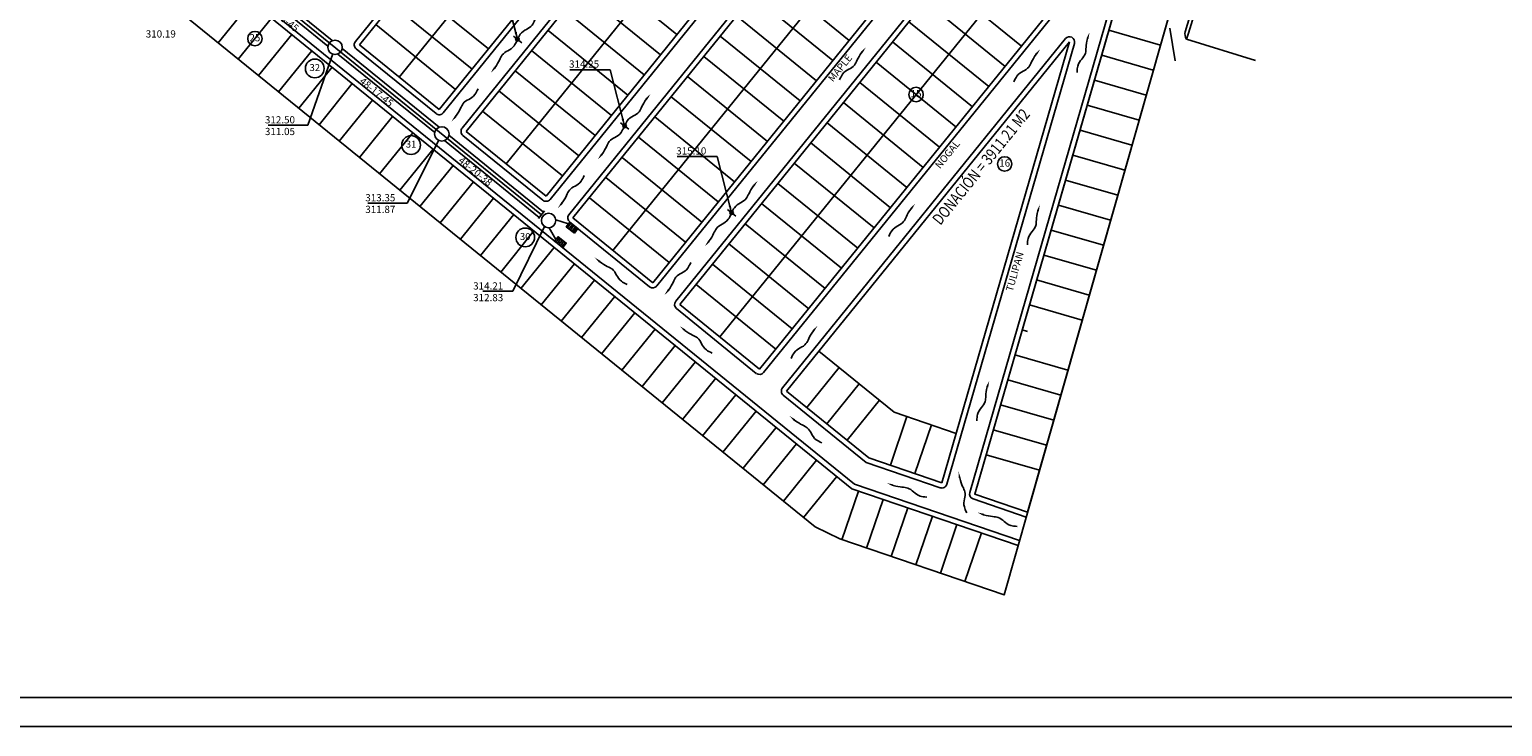
# Model space of a CAD drawing. Extents: x -10 to 1210, y -10 to 710.
# Drawn here: x 441 to 951, y -10 to 231 of the extents above; entities that cross this region are included whole.
import ezdxf
from ezdxf.enums import TextEntityAlignment as Align

# ---------------------------------------------------------------- set-up
doc = ezdxf.new("R2010")
doc.units = 0
doc.header["$LTSCALE"] = 10
doc.header["$MEASUREMENT"] = 0
doc.layers.get('0').update_dxf_attribs({"color": 90, "linetype": 'CONTINUOUS'})
for name, color, linetype in [('B', 1, 'CONTINUOUS'), ('C', 1, 'CONTINUOUS'), ('CALLE', 1, 'CONTINUOUS'), ('flujo', 2, 'CONTINUOUS'), ('L', 1, 'CONTINUOUS'), ('M', 2, 'CONTINUOUS'), ('NUMAN', 2, 'CONTINUOUS'), ('NUMERO', 5, 'CONTINUOUS'), ('POZOS', 4, 'CONTINUOUS'), ('RESTRICCION', 2, 'CONTINUOUS'), ('T', 3, 'CONTINUOUS'), ('TB', 1, 'CONTINUOUS'), ('TEXTOS', 3, 'CONTINUOUS'), ('TUBE', 7, 'CONTINUOUS'), ('TXM', 1, 'CONTINUOUS')]:
    doc.layers.add(name, color=color, linetype=linetype)
doc.styles.add('MONOTEXT', font='romand.shx')
doc.styles.add('ROMANS', font='romans.shx')
doc.styles.add('TEXTOS', font='ROMANS.shx', dxfattribs={"height": 2})
doc.dimstyles.new('SUP', dxfattribs={"dimtxt": 2, "dimasz": 1, "dimexe": 0, "dimexo": 0, "dimgap": 0.4, "dimtad": 1, "dimzin": 0, "dimdsep": 46, "dimtxsty": 'ROMANS', "dimcen": 2.5, "dimse1": 1, "dimse2": 1, "dimclrd": 256, "dimclre": 256, "dimclrt": 256, "dimaunit": 1, "dimadec": 0, "dimazin": 0, "dimtfac": 1.5, "dimtdec": 3, "dimtix": 1, "dimtofl": 0, "dimtmove": 0, "dimatfit": 3, "dimfxl": 0, "dimtolj": 1, "dimtzin": 1, "dimarcsym": 0})

# ---------------------------------------------------------------- blocks, each defined once
blk = doc.blocks.new('NUMAN')
at = {"color": 1}
blk.add_circle((0, 0), 2.5, dxfattribs=at)
at = {"style": 'MONOTEXT'}
blk.add_attdef('NUM', text='', height=2.5, dxfattribs=at).set_placement((0, 0), align=Align.MIDDLE)
blk = doc.blocks.new('F2')
at = {"layer": 'flujo'}
blk.add_open_spline([(-4.86, -0.04), (-4.55, 0.04), (-3.56, 0.27), (-2.69, -0.6), (-1.61, -0.04), (-0.75, 0)], degree=3, knots=[1.885341, 1.885341, 1.885341, 1.885341, 4.672972, 14.169724, 20.70387, 20.70387, 20.70387, 20.70387], dxfattribs=at)
blk.add_solid([(-0.75, 0.12), (-0.75, -0.12), (0, 0)], dxfattribs=at)

msp = doc.modelspace()

# ---------------------------------------------------------------- hatches: boundary and pattern name
at = {"layer": 'RESTRICCION'}
h = msp.add_hatch(color=256, dxfattribs=at)
edge = h.paths.add_edge_path()
edge.add_arc((609.66, 227.88), 0.634, 0, 360)
h = msp.add_hatch(color=256, dxfattribs=at)
edge = h.paths.add_edge_path()
edge.add_arc((646.72, 197.89), 0.634, 0, 360)
h = msp.add_hatch(color=256, dxfattribs=at)
edge = h.paths.add_edge_path()
edge.add_arc((683.83, 167.83), 0.634, 0, 360)

# ---------------------------------------------------------------- linework, layer by layer
at = {"layer": 'B'}
for p, q in [((627.47, 167.17), (746.48, 314)), ((456.57, 292.57), (726.32, 73.92)), ((776.94, 289.31), (657.93, 142.49)), ((664.45, 137.2), (783.46, 284.02)), ((766.27, 70.98), (822.76, 266.1)), ((810.94, 255.67), (694.9, 112.52)), ((655.39, 142.22), (627.74, 164.64)), ((692.37, 112.25), (664.72, 134.67)), ((726.32, 73.92), (783.53, 54.4)), ((785.84, 62.49), (767.42, 68.77))]:
    msp.add_line(p, q, dxfattribs=at)
for points in [[(702.98, 349.26), (583.97, 202.43, -0.414214), (581.44, 202.17), (553.78, 224.59, -0.414214), (553.52, 227.12), (672.53, 373.94, -0.414214), (675.06, 374.21), (702.72, 351.79, -0.414214)], [(702.98, 349.26), (583.97, 202.43, -0.414214), (581.44, 202.17), (553.78, 224.59, -0.414214), (553.52, 227.12), (672.53, 373.94, -0.414214), (675.06, 374.21), (702.72, 351.79, -0.414214)], [(739.96, 319.29), (620.95, 172.46, -0.414214), (618.42, 172.2), (590.76, 194.61, -0.414214), (590.5, 197.15), (709.51, 343.97, -0.414214), (712.04, 344.23), (739.69, 321.82, -0.414214)], [(802.54, 226.48), (758.36, 73.86, -0.428024), (756.05, 72.65), (730.45, 81.38), (701.69, 104.69, -0.414214), (701.43, 107.23), (799.42, 228.11, -0.817892)]]:
    msp.add_lwpolyline(points, format="xyb", close=True, dxfattribs=at)
for centre, start, end in [((628.87, 166.04), 140.9729, 230.9729), ((656.53, 143.62), 230.9729, 320.9729), ((665.85, 136.07), 140.9729, 230.9729), ((693.51, 113.65), 230.9729, 320.9729), ((768, 70.48), 163.8551, 251.1668)]:
    msp.add_arc(centre, 1.8, start, end, dxfattribs=at)
at = {"layer": 'C'}
for p, q in [((861.81, 298.52), (840.86, 230.5)), ((835.58, 231.78), (837.47, 220.48)), ((841.3, 227.94), (865.23, 220.57))]:
    msp.add_line(p, q, dxfattribs=at)
msp.add_lwpolyline([(853.29, 266.45), (842.05, 229.97), (841.3, 227.94)], dxfattribs=at)
msp.add_arc((844.3, 229.78), 3.52, 168.1955, 211.4907, dxfattribs=at)
at = {"layer": 'L'}
for p, q in [((568.74, 214.78), (687.76, 361.6)), ((605.72, 184.8), (724.73, 331.63)), ((642.7, 154.83), (761.71, 301.65)), ((679.68, 124.86), (798.69, 271.68)), ((664.89, 229.53), (637.23, 251.94)), ((599.57, 224.54), (571.92, 246.96)), ((659.22, 222.54), (631.56, 244.95)), ((724.53, 227.52), (696.88, 249.94)), ((784.18, 225.51), (756.53, 247.93)), ((505.97, 226.67), (517.49, 240.88)), ((593.91, 217.55), (566.25, 239.97)), ((718.87, 220.53), (691.21, 242.95)), ((778.51, 218.52), (750.86, 240.94)), ((512.96, 221), (524.48, 235.21)), ((653.55, 215.54), (625.9, 237.96)), ((713.2, 213.54), (685.54, 235.95)), ((588.24, 210.56), (560.58, 232.98)), ((647.89, 208.55), (620.23, 230.97)), ((772.85, 211.53), (745.19, 233.95)), ((832.32, 225.85), (814.48, 231.02)), ((519.95, 215.33), (531.47, 229.54)), ((707.53, 206.55), (679.88, 228.96)), ((767.18, 204.54), (739.52, 226.96)), ((526.94, 209.67), (538.46, 223.88)), ((642.22, 201.56), (614.56, 223.98)), ((701.87, 199.55), (674.21, 221.97)), ((761.51, 197.55), (733.86, 219.97)), ((829.85, 217.2), (811.97, 222.37)), ((533.94, 204), (545.45, 218.21)), ((636.55, 194.57), (608.9, 216.99)), ((696.2, 192.56), (668.54, 214.98)), ((540.93, 198.33), (552.44, 212.54)), ((630.88, 187.58), (603.23, 210)), ((755.85, 190.56), (728.19, 212.97)), ((827.39, 208.54), (809.47, 213.73)), ((547.92, 192.66), (559.44, 206.87)), ((690.53, 185.57), (662.88, 207.99)), ((750.18, 183.56), (722.52, 205.98)), ((824.93, 199.88), (806.97, 205.08)), ((554.91, 187), (566.43, 201.21)), ((625.22, 180.59), (597.56, 203)), ((684.86, 178.58), (657.21, 201)), ((744.51, 176.57), (716.85, 198.99)), ((561.9, 181.33), (573.42, 195.54)), ((679.2, 171.59), (651.54, 194.01)), ((822.46, 191.23), (804.47, 196.44)), ((568.89, 175.66), (580.41, 189.87)), ((738.84, 169.58), (711.19, 192)), ((575.88, 170), (587.4, 184.21)), ((673.53, 164.6), (645.87, 187.01)), ((733.18, 162.59), (705.52, 185.01)), ((820, 182.57), (801.96, 187.79)), ((667.86, 157.61), (640.21, 180.02)), ((817.54, 173.91), (799.46, 179.15)), ((582.88, 164.33), (594.39, 178.54)), ((727.51, 155.6), (699.85, 178.02)), ((589.87, 158.66), (601.39, 172.87)), ((662.2, 150.61), (634.54, 173.03)), ((721.84, 148.61), (694.19, 171.02)), ((815.08, 165.26), (796.96, 170.5)), ((596.86, 152.99), (608.38, 167.2)), ((716.17, 141.62), (688.52, 164.03)), ((603.85, 147.33), (615.37, 161.54)), ((812.61, 156.6), (794.46, 161.86)), ((610.84, 141.66), (622.36, 155.87)), ((710.51, 134.62), (682.85, 157.04)), ((810.15, 147.95), (791.95, 153.21)), ((617.83, 135.99), (629.35, 150.2)), ((704.84, 127.63), (677.18, 150.05)), ((624.83, 130.33), (636.34, 144.53)), ((699.17, 120.64), (671.52, 143.06)), ((807.69, 139.29), (789.45, 144.57)), ((631.82, 124.66), (643.34, 138.87)), ((638.81, 118.99), (650.33, 133.2)), ((805.22, 130.63), (786.95, 135.92)), ((645.8, 113.32), (657.32, 127.53)), ((786.27, 126.75), (784.45, 127.28)), ((652.79, 107.66), (664.31, 121.87)), ((800.3, 113.32), (781.94, 118.63)), ((659.78, 101.99), (671.3, 116.2)), ((721.03, 114.25), (709.82, 100.43)), ((666.78, 96.32), (678.29, 110.53)), ((728.02, 108.59), (716.81, 94.76)), ((797.83, 104.66), (779.44, 109.99)), ((673.77, 90.65), (685.29, 104.86)), ((735.01, 102.92), (723.8, 89.09)), ((680.76, 84.99), (692.28, 99.2)), ((738.81, 80.44), (744.55, 97.28)), ((795.37, 96.01), (776.94, 101.34)), ((687.75, 79.32), (699.27, 93.53)), ((747.32, 77.53), (753.07, 94.38)), ((792.91, 87.35), (774.44, 92.7)), ((694.74, 73.65), (706.26, 87.86)), ((701.73, 67.99), (713.25, 82.2)), ((790.44, 78.69), (771.93, 84.05)), ((708.73, 62.32), (720.24, 76.53)), ((722.02, 54.67), (727.77, 71.52)), ((730.54, 51.77), (736.29, 68.62)), ((739.06, 48.86), (744.81, 65.71)), ((747.58, 45.96), (753.33, 62.81)), ((756.1, 43.05), (761.84, 59.9)), ((764.62, 40.15), (770.36, 57))]:
    msp.add_line(p, q, dxfattribs=at)
at = {"layer": 'M'}
for p, q in [((673.93, 372.81), (554.92, 225.98)), ((701.58, 350.39), (582.57, 203.57)), ((710.91, 342.84), (591.89, 196.01)), ((738.56, 320.42), (619.55, 173.59)), ((747.88, 312.86), (628.87, 166.04)), ((454.56, 291.88), (725.44, 72.32)), ((775.54, 290.45), (656.53, 143.62)), ((784.86, 282.89), (665.85, 136.07)), ((768, 70.48), (824.49, 265.6)), ((809.4, 256.62), (693.51, 113.65)), ((554.92, 225.98), (582.57, 203.57)), ((800.82, 226.98), (702.83, 106.09)), ((756.63, 74.36), (800.82, 226.98)), ((591.89, 196.01), (619.55, 173.59)), ((628.87, 166.04), (656.53, 143.62)), ((665.85, 136.07), (693.51, 113.65)), ((714.04, 119.92), (740.08, 98.81)), ((702.83, 106.09), (731.34, 82.98)), ((740.08, 98.81), (761.59, 91.47)), ((731.34, 82.98), (756.63, 74.36)), ((725.44, 72.32), (783.04, 52.67)), ((768, 70.48), (786.33, 64.23))]:
    msp.add_line(p, q, dxfattribs=at)
msp.add_lwpolyline([(820.59, 252.14), (768, 70.48), (786.33, 64.23), (845.35, 271.67), (869.79, 358.08), (875.5, 374.76), (954.36, 644.17), (947.78, 644.56), (934.37, 645.16), (824.49, 265.6)], dxfattribs=at)
at = {"layer": 'NUMERO', "color": 2}
for centre in [(539.46, 217.79), (572.8, 191.28), (612.33, 159.31)]:
    msp.add_circle(centre, 3.25, dxfattribs=at)
at = {"layer": 'POZOS'}
for centre in [(546.48, 225.1), (583.46, 195.13), (620.43, 165.16)]:
    msp.add_circle(centre, 2.5, dxfattribs=at)
at = {"layer": 'RESTRICCION'}
for centre in [(609.66, 227.88), (646.72, 197.89), (683.83, 167.83)]:
    msp.add_circle(centre, 0.634, dxfattribs=at)
at = {"layer": 'T'}
msp.add_lwpolyline([(778.16, 35.53), (721.28, 54.93), (712.72, 59.09), (238.88, 443.16), (212.06, 465.53), (44.52, 600.71), (22.04, 619.89), (140.09, 628.52), (259.4, 637.51), (342.08, 644.1), (360.71, 643.29), (405.27, 638.56), (443.85, 635.87), (525.96, 631.26), (539.8, 630.97), (621.3, 635.47), (902.87, 647.47), (918.18, 645.89), (947.78, 644.56), (954.36, 644.17), (875.5, 374.76), (869.79, 358.08), (845.35, 271.67)], close=True, dxfattribs=at)
at = {"layer": 'T', "color": 1, "const_width": 0.15}
for points in [[(712.54, 59.09, 1), (712.89, 59.09, 1)], [(721.1, 54.93, 1), (721.45, 54.93, 1)], [(777.99, 35.53, 1), (778.34, 35.53, 1)]]:
    msp.add_lwpolyline(points, format="xyb", close=True, dxfattribs=at)
at = {"layer": 'TB'}
msp.add_lwpolyline([(-10, -10), (1210, -10), (1210, 710), (-10, 710)], close=True, dxfattribs=at)
at = {"layer": 'TB', "color": 6}
msp.add_lwpolyline([(0, 0), (1200, 0), (1200, 700), (0, 700)], close=True, dxfattribs=at)
at = {"layer": 'TEXTOS'}
for p, q in [((628.17, 164.21), (626.98, 162.65)), ((628.69, 163.81), (627.5, 162.25)), ((629.21, 163.42), (628.02, 161.86)), ((624.17, 159.15), (622.98, 157.6)), ((624.69, 158.76), (623.5, 157.2)), ((625.2, 158.36), (624.02, 156.8)), ((629.72, 163.02), (628.54, 161.46)), ((630.24, 162.62), (629.06, 161.07)), ((625.72, 157.97), (624.54, 156.41)), ((626.24, 157.57), (625.05, 156.01))]:
    msp.add_line(p, q, dxfattribs=at)
for points in [[(629.36, 160.83), (626.52, 163.02), (627.74, 164.59), (630.57, 162.39)], [(625.36, 155.77), (622.52, 157.97), (623.73, 159.53), (626.57, 157.34)]]:
    msp.add_lwpolyline(points, close=True, dxfattribs=at)
at = {"layer": 'TUBE'}
for p, q in [((261.82, 455.83), (617.96, 167.16)), ((608.27, 229.01), (611.12, 226.7)), ((645.33, 199.02), (648.17, 196.72)), ((616.89, 165.84), (619.01, 168.47)), ((682.44, 168.96), (685.28, 166.66)), ((627.27, 164.03), (622.9, 165.42)), ((622.96, 158.57), (620.59, 162.65))]:
    msp.add_line(p, q, dxfattribs=at)
at = {"layer": 'TUBE', "color": 2}
for p, q in [((510.45, 252.76), (544.02, 225.55)), ((511.96, 254.63), (545.53, 227.42)), ((548.94, 224.65), (582.51, 197.44)), ((547.43, 222.79), (581, 195.58)), ((585.91, 194.68), (618.71, 168.1)), ((584.4, 192.82), (617.2, 166.23))]:
    msp.add_line(p, q, dxfattribs=at)

# ---------------------------------------------------------------- block references
at = {"layer": 'flujo', "xscale": 2.999999999999907, "yscale": 3, "zscale": 3}
for p, rotation in [((618.7, 238.96), 50.55917183569667), ((807.76, 230.32), 72.29450200277365), ((600.38, 216.28), 230.5591718356967), ((730.34, 225.14), 50.55917183569667), ((790.7, 224.46), 50.55917183569667), ((586.82, 199.44), 230.5591718356967), ((655.76, 208.98), 50.55917183569667), ((637.44, 186.3), 230.5591718356967), ((623.63, 169.44), 230.5591718356967), ((692.87, 178.92), 50.55917183569667), ((747.38, 170.96), 50.55917183569667), ((790.56, 170.61), 72.29450200277365), ((674.55, 156.24), 230.5591718356967), ((636.4, 152.38), 139.6341925269796), ((660.54, 139.34), 230.5591718356967), ((665.9, 128.59), 139.6341925269796), ((713.55, 128.7), 50.55917183569667), ((773.03, 109.7), 72.29450200277365), ((703.9, 97.5), 139.6341925269796), ((762.37, 78.24), 100.9321015091871), ((737.63, 74.25), 160.171271817377), ((768.98, 64.08), 160.171271817377)]:
    msp.add_blockref('F2', p, dxfattribs=dict(at, rotation=rotation))
at = {"layer": 'NUMAN'}
for p, values in [((518.72, 228.11), {'NUM': '25'}), ((747.68, 208.76), {'NUM': '15'}), ((778.37, 184.73), {'NUM': '16'})]:
    msp.add_blockref('NUMAN', p, dxfattribs=at).add_auto_attribs(values)

# ---------------------------------------------------------------- texts
at = {"layer": 'CALLE', "style": 'ROMANS'}
for s, rotation, p in [('MAPLE', 50.9729, (718.91, 212.93)), ('NOGAL', 50.9729, (755.97, 182.88)), ('TULIPAN', 73.9235, (781.12, 140.38))]:
    msp.add_text(s, height=2.5, rotation=rotation, dxfattribs=at).set_placement(p)
at = {"layer": 'NUMERO', "style": 'TEXTOS'}
for s, p in [('32', (539.46, 217.79)), ('31', (572.8, 191.28)), ('30', (612.33, 159.31))]:
    msp.add_text(s, height=2.4, dxfattribs=at).set_placement(p, align=Align.MIDDLE)
at = {"layer": 'TEXTOS', "style": 'ROMANS'}
for s, p in [('48-18-45', (522.02, 238.91)), ('48-17-45', (554.73, 212.96)), ('48-20-38', (588.97, 185.5))]:
    msp.add_text(s, height=2.5, rotation=320.9729, dxfattribs=at).set_placement(p)
for s, p in [('310.19', (480.92, 228.49)), ('314.25', (627.52, 218.06)), ('312.50', (522.19, 198.77)), ('311.05', (522.19, 194.72)), ('315.10', (664.63, 188)), ('313.35', (556.95, 171.8)), ('311.87', (556.95, 167.76)), ('314.21', (594.31, 141.27)), ('312.83', (594.31, 137.22))]:
    msp.add_text(s, height=2.5, dxfattribs=at).set_placement(p)
at = {"layer": 'TXM', "style": 'ROMANS', "width": 0.8}
msp.add_text('DONACIÓN = 3911.21 M2', height=4, rotation=50.878, dxfattribs=at).set_placement((756.11, 163.28))

# ---------------------------------------------------------------- leaders
at = {"layer": 'TEXTOS', "color": 1}
for points in [[(545.76, 222.84), (537.01, 198.17), (523.31, 198.17)], [(582.45, 192.98), (571.41, 171.13), (557.83, 171.13)], [(618.99, 163.08), (608.09, 140.67), (597.61, 140.67)]]:
    msp.add_leader(points, dimstyle='SUP', override={"dimtxt": 2.5, "dimasz": 2.5, "dimgap": 1, "dimzin": 13, "dimcen": 0.1, "dimse1": 0, "dimse2": 0, "dimclrd": 1, "dimclre": 1, "dimclrt": 3, "dimtfac": 1, "dimtdec": 2, "dimtofl": 1}, dxfattribs=at)
at = {"layer": 'TUBE'}
for points in [[(609.66, 227.88), (604.68, 247.3), (590.78, 247.3)], [(646.72, 197.89), (641.73, 217.32), (627.84, 217.32)], [(683.83, 167.83), (678.84, 187.26), (664.95, 187.26)]]:
    msp.add_leader(points, dimstyle='SUP', override={"dimtxt": 2.5, "dimasz": 2.5, "dimgap": 1, "dimtad": 0, "dimzin": 13, "dimcen": 0.1, "dimse1": 0, "dimse2": 0, "dimclrd": 1, "dimclre": 1, "dimclrt": 3, "dimtfac": 1, "dimtdec": 2, "dimtofl": 1, "dimtmove": 2}, dxfattribs=at)

doc.saveas('drawing.dxf')
